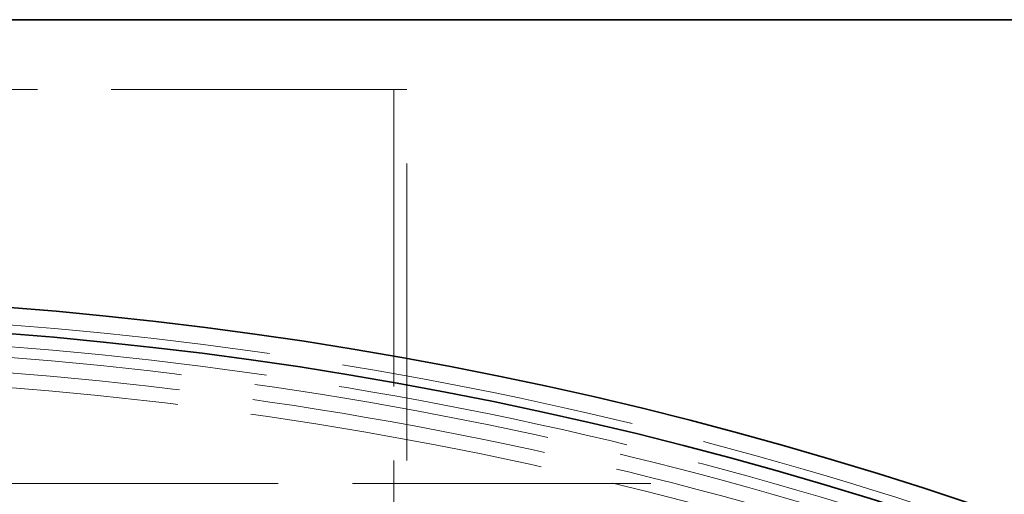
# Model space of a CAD drawing. Units: millimetres. Extents: x 21335 to 38423, y 420 to 11668.
# Drawn here: x 35939 to 36241, y 10635 to 10780 of the extents above; entities that cross this region are included whole.
import ezdxf

# ---------------------------------------------------------------- set-up
doc = ezdxf.new("R2010")
doc.units = ezdxf.units.MM
doc.header["$LTSCALE"] = 42
doc.linetypes.add('DASHED', pattern=[0.2068, 0.1655, -0.0413])
doc.layers.add('Hidden (ISO)', color=1, linetype='DASHED', lineweight=18, true_color=0xff0000)
doc.layers.add('Visible (ISO)', color=7, linetype='Continuous', lineweight=35)

msp = doc.modelspace()

# ---------------------------------------------------------------- linework, layer by layer
at = {"layer": 'Hidden (ISO)', "ltscale": 13.050663}
msp.add_line((36057.75, 10758.81), (35624.75, 10758.81), dxfattribs=at)
at = {"layer": 'Hidden (ISO)', "ltscale": 13.11238}
for p, q in [((36053.75, 10758.81), (36053.75, 8708.81)), ((36057.75, 8708.81), (36057.75, 10758.81))]:
    msp.add_line(p, q, dxfattribs=at)
at = {"layer": 'Hidden (ISO)', "ltscale": 13.17949}
msp.add_line((36132.75, 10637.81), (35549.75, 10637.81), dxfattribs=at)
at = {"layer": 'Hidden (ISO)', "ltscale": 12.184919}
msp.add_line((36132.75, 10002.81), (36132.75, 10637.81), dxfattribs=at)
at = {"layer": 'Hidden (ISO)', "ltscale": 13.055797}
msp.add_circle((35841.25, 9481.01), 1209.2, dxfattribs=at)
at = {"layer": 'Hidden (ISO)', "ltscale": 12.983457}
msp.add_circle((35841.25, 9481.01), 1202.5, dxfattribs=at)
at = {"layer": 'Hidden (ISO)', "ltscale": 13.144006}
msp.add_circle((35841.25, 9481.01), 1199.2, dxfattribs=at)
at = {"layer": 'Hidden (ISO)', "ltscale": 13.09249}
msp.add_circle((35841.25, 9481.01), 1194.5, dxfattribs=at)
at = {"layer": 'Hidden (ISO)', "ltscale": 13.043167}
msp.add_circle((35841.25, 9481.01), 1190, dxfattribs=at)
at = {"layer": 'Visible (ISO)'}
msp.add_line((35409.75, 10780.21), (36272.75, 10780.21), dxfattribs=at)
for radius in [1214.5, 1206.5]:
    msp.add_circle((35841.25, 9481.01), radius, dxfattribs=at)

doc.saveas('drawing.dxf')
